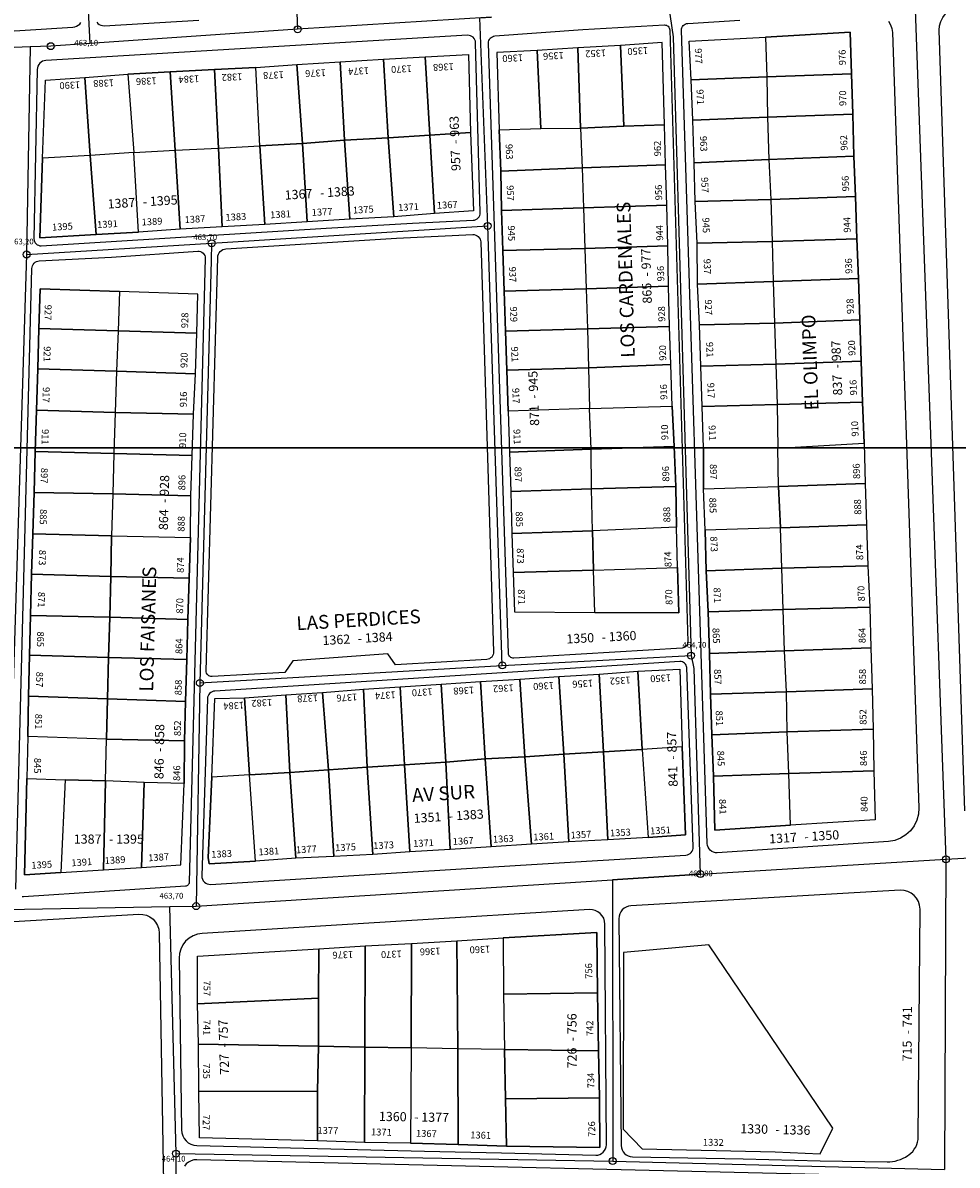
# Model space of a CAD drawing. Extents: x 331000 to 340900, y 6283461 to 6300075.
# Drawn here: x 334987 to 335191, y 6289443 to 6289693 of the extents above; entities that cross this region are included whole.
import ezdxf

# ---------------------------------------------------------------- set-up
doc = ezdxf.new("R2010")
doc.units = 0
doc.header["$MEASUREMENT"] = 0
doc.layers.get('0').update_dxf_attribs({"linetype": 'CONTINUOUS'})
for name, color, linetype in [('1010', 7, 'CONTINUOUS'), ('1400', 7, 'CONTINUOUS'), ('1500', 7, 'CONTINUOUS'), ('2000', 7, 'CONTINUOUS'), ('2510', 7, 'CONTINUOUS'), ('LIMITE_PREDIAL', 7, 'CONTINUOUS')]:
    doc.layers.add(name, color=color, linetype=linetype)

msp = doc.modelspace()

# ---------------------------------------------------------------- linework, layer by layer
at = {"color": 3}
for points in [[(334600, 6289600), (335500, 6289600), (335500, 6290200), (334600, 6290200), (334600, 6289600)], [(334600, 6289000), (335500, 6289000), (335500, 6289600), (334600, 6289600), (334600, 6289000)]]:
    msp.add_lwpolyline(points, dxfattribs=at)
at = {"color": 10}
for points in [[(335044.62, 6289754.66), (335047.25, 6289691.31)], [(334998.63, 6289752.29), (335001.92, 6289688.21), (334993.37, 6289687.63)], [(335181.82, 6289699.72), (335188.71, 6289510.17)], [(335128.2, 6289696.57), (335129.19, 6289689.66), (335133.11, 6289554.63)], [(335089.57, 6289693.94), (335047.25, 6289691.31)], [(335088.72, 6289648.39), (335087, 6289693.78), (335089.57, 6289693.94)], [(335047.25, 6289691.31), (335001.92, 6289688.21), (334993.37, 6289687.63)], [(334993.37, 6289687.63), (334988.89, 6289687.45), (334941.59, 6289685.53)], [(334993.37, 6289687.63), (334988.89, 6289687.45), (334988.11, 6289642.17)], [(335028.48, 6289644.62), (335088.72, 6289648.39)], [(335091.91, 6289552.48), (335088.72, 6289648.39)], [(334988.11, 6289642.17), (335028.48, 6289644.62)], [(335028.48, 6289644.62), (335028.39, 6289640.86), (335025.92, 6289548.65)], [(334988.11, 6289642.17), (334983.65, 6289499.19)], [(335091.91, 6289552.48), (335133.11, 6289554.63)], [(335133.11, 6289554.63), (335133.67, 6289551.82), (335135.11, 6289506.94)], [(335025.92, 6289548.65), (335091.91, 6289552.48)], [(335025.92, 6289548.65), (335025.12, 6289499.95)], [(335188.71, 6289510.17), (335252.91, 6289513.77)], [(335135.11, 6289506.94), (335188.71, 6289510.17)], [(335188.71, 6289510.17), (335188.42, 6289442.51)], [(335025.12, 6289499.95), (335115.95, 6289505.72), (335135.11, 6289506.94)], [(335135.11, 6289506.94), (335115.95, 6289505.72), (335116, 6289444.33)], [(334983.65, 6289499.19), (335019.32, 6289499.84), (335025.12, 6289499.95)], [(335020.72, 6289445.94), (335019.32, 6289499.84), (335025.12, 6289499.95)], [(335020.85, 6289394.07), (335020.72, 6289445.94)], [(335020.72, 6289445.94), (335116, 6289444.33)], [(335116, 6289444.33), (335188.42, 6289442.51)]]:
    msp.add_lwpolyline(points, dxfattribs=at)
at = {"layer": '1400', "color": 2}
for points in [[(335135.5, 6289609), (335135.2, 6289617.8), (335134.9, 6289626.8), (335134.5, 6289635.7), (335134.4, 6289644.6), (335134, 6289653.7), (335133.8, 6289662.2), (335133.5, 6289671.5), (335133.1, 6289680.3), (335132.7, 6289688.7), (335149.3, 6289689.6), (335167.8, 6289690.7), (335168.1, 6289681.6), (335168.4, 6289672.8), (335168.6, 6289663.6), (335169, 6289654.8), (335169.3, 6289645.6), (335169.6, 6289636.9), (335169.9, 6289627.9), (335170.2, 6289618.9), (335170.5, 6289609.9), (335170.9, 6289601), (335171.1, 6289592.2), (335171.4, 6289583.2), (335171.7, 6289574.2), (335172.1, 6289565.2), (335172.3, 6289556.3), (335172.6, 6289547.4), (335172.8, 6289538.6), (335173, 6289529.5), (335173.3, 6289518.8), (335154.8, 6289517.6), (335138.3, 6289516.5), (335138, 6289528.3), (335137.6, 6289537.3), (335137.3, 6289546.2), (335137.1, 6289555.1), (335136.8, 6289564.2), (335136.4, 6289573.1), (335136.2, 6289582), (335135.8, 6289591), (335135.8, 6289600), (335135.5, 6289609)], [(335099.5, 6289686.65), (335090.7, 6289686.25), (335091.2, 6289669.35), (335091.6, 6289660.35), (335091.7, 6289651.75), (335092, 6289643.05), (335092.3, 6289634.15), (335092.6, 6289625.45), (335092.9, 6289616.95), (335093.2, 6289607.95), (335093.5, 6289599.05), (335093.8, 6289590.45), (335094, 6289581.25), (335094.3, 6289572.75), (335094.6, 6289564.15), (335112.1, 6289564.05), (335130.4, 6289563.95), (335130.1, 6289573.85), (335129.9, 6289582.65), (335129.8, 6289591.55), (335129.4, 6289600.25), (335129, 6289609.05), (335128.7, 6289618.15), (335128.4, 6289626.45), (335128.2, 6289635.25), (335128, 6289644.05), (335127.8, 6289652.95), (335127.5, 6289661.75), (335127.3, 6289670.45), (335126.8, 6289688.45), (335117.7, 6289687.75), (335108.4, 6289687.25), (335099.5, 6289686.65)], [(335003.3, 6289646.5), (334991, 6289645.8), (334991.6, 6289663.2), (334992.2, 6289680.2), (335000.8, 6289680.8), (335010.2, 6289681.5), (335019.4, 6289682), (335029.1, 6289682.5), (335038.1, 6289683), (335047.1, 6289683.6), (335056.5, 6289684.2), (335066, 6289684.8), (335075.1, 6289685.3), (335084.5, 6289685.8), (335085, 6289668.8), (335085.6, 6289651.7), (335077.1, 6289651.1), (335068.2, 6289650.4), (335058.6, 6289649.9), (335049.3, 6289649.3), (335040.1, 6289648.7), (335030.8, 6289648.2), (335021.6, 6289647.7), (335012.5, 6289647), (335003.3, 6289646.5)], [(334991.05, 6289634.7), (334990.75, 6289626), (334990.55, 6289617.2), (334990.25, 6289608.2), (334989.95, 6289599.2), (334989.75, 6289590.2), (334989.45, 6289581.2), (334989.15, 6289572.4), (334988.95, 6289563.4), (334988.75, 6289554.7), (334988.55, 6289545.8), (334988.35, 6289537), (334988.15, 6289527.8), (334987.65, 6289506.8), (334995.55, 6289507.3), (335004.85, 6289507.9), (335013.15, 6289508.4), (335021.75, 6289509), (335022.45, 6289526.7), (335022.55, 6289536), (335022.75, 6289544.6), (335023.05, 6289553.8), (335023.25, 6289562.5), (335023.55, 6289571.5), (335023.85, 6289580.4), (335023.95, 6289589.5), (335024.25, 6289598.3), (335024.55, 6289607.3), (335024.95, 6289616.1), (335025.25, 6289625), (335025.45, 6289633.5), (335008.35, 6289634.1), (334991.05, 6289634.7)], [(335131.85, 6289515.5), (335123.75, 6289514.9), (335114.95, 6289514.4), (335106.45, 6289514), (335098.25, 6289513.5), (335089.45, 6289512.9), (335080.55, 6289512.3), (335071.75, 6289511.8), (335063.65, 6289511.2), (335055.15, 6289510.8), (335046.85, 6289510.4), (335038.05, 6289509.8), (335027.95, 6289509.2), (335027.75, 6289510.6), (335028.55, 6289528.1), (335029.15, 6289545.3), (335035.65, 6289545.4), (335044.65, 6289546.1), (335052.65, 6289546.6), (335061.65, 6289547.3), (335069.65, 6289547.8), (335078.55, 6289548.4), (335087.15, 6289549), (335095.75, 6289549.5), (335104.25, 6289550.1), (335113.05, 6289550.6), (335121.45, 6289551.2), (335130.65, 6289551.7), (335131.15, 6289534.7), (335131.85, 6289515.5)], [(335082.3, 6289447.9), (335071.9, 6289448.2), (335061.8, 6289448.4), (335051.6, 6289448.7), (335025.8, 6289449.4), (335025.7, 6289459.5), (335025.6, 6289469.8), (335025.4, 6289478.6), (335025.4, 6289489), (335051.9, 6289490.6), (335062, 6289491.3), (335072.1, 6289491.8), (335082, 6289492.4), (335092.1, 6289493), (335112.5, 6289494.2), (335112.7, 6289481), (335112.9, 6289468.4), (335113.1, 6289458.1), (335113.2, 6289447.3), (335092.8, 6289447.6), (335082.3, 6289447.9)], [(335118.34, 6289489.8), (335118.25, 6289451.3), (335122.45, 6289447), (335151.45, 6289446.3), (335161.25, 6289445.9), (335164.05, 6289451.5), (335136.95, 6289491.5), (335118.34, 6289489.8)]]:
    msp.add_lwpolyline(points, dxfattribs=at)
at = {"layer": '1500'}
for centre in [(335047.24, 6289691.31), (334993.36, 6289687.63), (335088.71, 6289648.39), (335028.47, 6289644.62), (334988.1, 6289642.17), (335133.1, 6289554.63), (335091.9, 6289552.48), (335025.91, 6289548.65), (335188.7, 6289510.17), (335135.1, 6289506.94), (335025.11, 6289499.95), (335020.71, 6289445.94), (335115.99, 6289444.33)]:
    msp.add_circle(centre, 0.759, dxfattribs=at)
at = {"layer": '2000', "color": 1}
for points in [[(334935.55, 6289866.7), (334939.4, 6289691.9), (334934.6, 6289498.3), (334934.67, 6289497.42), (334934.92, 6289496.58), (334935.33, 6289495.8), (334935.9, 6289495.13), (334936.59, 6289494.59), (334937.38, 6289494.2), (334938.23, 6289493.98), (334939.11, 6289493.94), (335012.6, 6289498.2), (335013.44, 6289498.16), (335014.26, 6289497.96), (335015.02, 6289497.6), (335015.7, 6289497.09), (335016.26, 6289496.45), (335016.68, 6289495.72), (335016.94, 6289494.92), (335017.04, 6289494.08), (335022.36, 6289187.8)], [(334943.9, 6289747.05), (334943.38, 6289691.65), (334943.42, 6289691.26), (334943.53, 6289690.88), (334943.72, 6289690.53), (334943.97, 6289690.23), (334944.28, 6289689.98), (334944.63, 6289689.79), (334945.01, 6289689.68), (334945.4, 6289689.65), (334970, 6289690.05), (334987.8, 6289691.15), (334998.2, 6289691.75), (334998.62, 6289691.82), (334999.01, 6289691.96), (334999.37, 6289692.18), (334999.69, 6289692.46), (334999.94, 6289692.8)], [(335192.83, 6289520.77), (335187.25, 6289691.1), (335187.31, 6289692.08), (335187.57, 6289693.04), (335188, 6289693.92), (335188.6, 6289694.71), (335189.34, 6289695.36), (335190.19, 6289695.86), (335191.12, 6289696.19), (335192.1, 6289696.33)], [(335003.43, 6289692.84), (335003.67, 6289692.57), (335003.96, 6289692.35), (335004.29, 6289692.2), (335004.64, 6289692.11), (335005, 6289692.1), (335025.7, 6289693.3)], [(335132.37, 6289557.65), (335132.35, 6289557.4), (335132.29, 6289557.15), (335132.18, 6289556.92), (335132.03, 6289556.72), (335131.84, 6289556.54), (335131.62, 6289556.41), (335131.38, 6289556.32), (335131.13, 6289556.28), (335094.4, 6289554.05), (335094.18, 6289554.06), (335093.97, 6289554.11), (335093.77, 6289554.2), (335093.59, 6289554.34), (335093.44, 6289554.5), (335093.33, 6289554.69), (335093.26, 6289554.9), (335093.23, 6289555.12), (335088.86, 6289688.25), (335088.88, 6289688.55), (335088.96, 6289688.84), (335089.08, 6289689.1), (335089.26, 6289689.34), (335089.48, 6289689.54), (335089.73, 6289689.7), (335090.01, 6289689.8), (335090.3, 6289689.85), (335109.5, 6289691.25), (335127.27, 6289692.25), (335127.49, 6289692.24), (335127.7, 6289692.19), (335127.9, 6289692.1), (335128.07, 6289691.97), (335128.22, 6289691.8), (335128.33, 6289691.61), (335128.4, 6289691.41), (335128.43, 6289691.19), (335132.37, 6289557.65)], [(335131, 6289691.1), (335131.02, 6289691.38), (335131.09, 6289691.65), (335131.21, 6289691.9), (335131.38, 6289692.12), (335131.58, 6289692.31), (335131.82, 6289692.45), (335132.08, 6289692.55), (335132.36, 6289692.59), (335143.7, 6289693.3)], [(335176.19, 6289693.06), (335176.63, 6289692.3), (335176.91, 6289691.47), (335177.03, 6289690.6), (335182.8, 6289521.4), (335182.72, 6289520.04), (335182.37, 6289518.72), (335181.78, 6289517.5), (335180.97, 6289516.4), (335179.97, 6289515.49), (335178.8, 6289514.78), (335177.53, 6289514.3), (335176.18, 6289514.08), (335138.8, 6289511.6), (335138.39, 6289511.61), (335137.99, 6289511.71), (335137.61, 6289511.88), (335137.28, 6289512.13), (335137.01, 6289512.43), (335136.8, 6289512.79), (335136.66, 6289513.18), (335136.61, 6289513.59), (335131, 6289691.1)], [(335086.08, 6289688.37), (335086.04, 6289688.7), (335085.93, 6289689.02), (335085.76, 6289689.31), (335085.53, 6289689.56), (335085.27, 6289689.76), (335084.96, 6289689.91), (335084.64, 6289689.99), (335084.3, 6289690), (334992.3, 6289684.5), (334991.93, 6289684.44), (334991.58, 6289684.32), (334991.26, 6289684.13), (334990.98, 6289683.89), (334990.75, 6289683.6), (334990.57, 6289683.27), (334990.46, 6289682.91), (334990.42, 6289682.54), (334989.7, 6289645.6), (334989.73, 6289645.29), (334989.81, 6289645), (334989.96, 6289644.73), (334990.16, 6289644.49), (334990.4, 6289644.3), (334990.68, 6289644.17), (334990.98, 6289644.09), (334991.28, 6289644.08), (335053.5, 6289647.9), (335072.3, 6289649), (335085.56, 6289649.64), (335085.87, 6289649.68), (335086.16, 6289649.79), (335086.43, 6289649.95), (335086.67, 6289650.15), (335086.86, 6289650.4), (335087, 6289650.68), (335087.08, 6289650.99), (335087.1, 6289651.3), (335086.08, 6289688.37)], [(335090.01, 6289555.46), (335089.99, 6289555.15), (335089.91, 6289554.85), (335089.78, 6289554.57), (335089.59, 6289554.32), (335089.36, 6289554.11), (335089.1, 6289553.95), (335088.81, 6289553.85), (335088.5, 6289553.8), (335068.6, 6289552.6), (335066.9, 6289555), (335046.2, 6289553.5), (335044.42, 6289550.96), (335028.58, 6289550.05), (335028.33, 6289550.06), (335028.09, 6289550.13), (335027.86, 6289550.24), (335027.67, 6289550.4), (335027.51, 6289550.59), (335027.39, 6289550.81), (335027.32, 6289551.05), (335027.3, 6289551.3), (335029.81, 6289641.54), (335029.85, 6289641.9), (335029.96, 6289642.23), (335030.12, 6289642.54), (335030.34, 6289642.82), (335030.61, 6289643.05), (335030.92, 6289643.23), (335031.25, 6289643.35), (335031.6, 6289643.4), (335068.8, 6289645.7), (335085.45, 6289646.51), (335085.78, 6289646.5), (335086.1, 6289646.41), (335086.4, 6289646.27), (335086.66, 6289646.07), (335086.88, 6289645.83), (335087.05, 6289645.54), (335087.16, 6289645.23), (335087.2, 6289644.9), (335090.01, 6289555.46)], [(334985.73, 6289503.65), (334989.25, 6289639.1), (334989.29, 6289639.42), (334989.38, 6289639.72), (334989.53, 6289640), (334989.73, 6289640.25), (334989.98, 6289640.46), (334990.25, 6289640.61), (334990.55, 6289640.72), (334990.87, 6289640.76), (335006.65, 6289641.6), (335025.45, 6289642.9), (335025.76, 6289642.89), (335026.07, 6289642.81), (335026.35, 6289642.68), (335026.6, 6289642.48), (335026.81, 6289642.24), (335026.96, 6289641.97), (335027.04, 6289641.66), (335027.07, 6289641.35), (335023.61, 6289505.19), (335023.59, 6289505.03), (335023.54, 6289504.86), (335023.46, 6289504.71), (335023.35, 6289504.58), (335023.22, 6289504.47), (335023.08, 6289504.38), (335022.92, 6289504.33), (335022.75, 6289504.3), (334987.45, 6289502)], [(335026.34, 6289506.55), (335026.37, 6289506.18), (335026.47, 6289505.82), (335026.65, 6289505.49), (335026.89, 6289505.2), (335027.18, 6289504.97), (335027.52, 6289504.81), (335027.88, 6289504.72), (335028.25, 6289504.7), (335065.35, 6289507), (335095.85, 6289508.9), (335131.95, 6289511.1), (335132.28, 6289511.15), (335132.59, 6289511.27), (335132.88, 6289511.44), (335133.13, 6289511.66), (335133.32, 6289511.93), (335133.47, 6289512.23), (335133.55, 6289512.56), (335133.57, 6289512.89), (335132.15, 6289552), (335132.11, 6289552.28), (335132.02, 6289552.54), (335131.88, 6289552.78), (335131.69, 6289552.98), (335131.47, 6289553.15), (335131.22, 6289553.26), (335130.95, 6289553.33), (335130.67, 6289553.34), (335029.18, 6289546.88), (335028.86, 6289546.83), (335028.56, 6289546.73), (335028.28, 6289546.57), (335028.04, 6289546.36), (335027.84, 6289546.11), (335027.69, 6289545.82), (335027.59, 6289545.52), (335027.55, 6289545.2), (335026.34, 6289506.55)], [(334987.45, 6289502), (334987.12, 6289502.01)], [(335180.6, 6289445.67), (335181.05, 6289446.03), (335181.46, 6289446.44), (335181.81, 6289446.89), (335182.11, 6289447.38), (335182.35, 6289447.91), (335182.52, 6289448.46), (335182.63, 6289449.02), (335182.67, 6289449.6), (335183.05, 6289499.3), (335182.97, 6289500.13), (335182.73, 6289500.93), (335182.32, 6289501.66), (335181.78, 6289502.29), (335181.12, 6289502.81), (335180.37, 6289503.17), (335179.56, 6289503.38), (335178.72, 6289503.41), (335119.95, 6289500), (335119.43, 6289499.92), (335118.94, 6289499.74), (335118.48, 6289499.48), (335118.09, 6289499.13), (335117.77, 6289498.71), (335117.53, 6289498.24), (335117.39, 6289497.74), (335117.35, 6289497.21), (335117.85, 6289447.7), (335117.9, 6289447.23), (335118.04, 6289446.77), (335118.27, 6289446.35), (335118.57, 6289445.98), (335118.93, 6289445.68), (335119.35, 6289445.45), (335119.8, 6289445.31), (335120.28, 6289445.25), (335144.45, 6289444.8), (335161.25, 6289444.4), (335175.85, 6289444.14), (335176.45, 6289444.16), (335177.06, 6289444.22), (335177.65, 6289444.32), (335178.23, 6289444.48), (335178.81, 6289444.68), (335179.36, 6289444.92), (335179.89, 6289445.2), (335180.4, 6289445.53), (335180.6, 6289445.67)], [(335114.3, 6289496.02), (335114.23, 6289496.67), (335114.03, 6289497.29), (335113.71, 6289497.85), (335113.28, 6289498.34), (335112.77, 6289498.74), (335112.18, 6289499.02), (335111.55, 6289499.17), (335110.9, 6289499.2), (335026.4, 6289494), (335025.39, 6289493.84), (335024.44, 6289493.49), (335023.56, 6289492.97), (335022.8, 6289492.3), (335022.18, 6289491.49), (335021.73, 6289490.58), (335021.46, 6289489.59), (335021.37, 6289488.58), (335021.9, 6289451.1), (335021.97, 6289450.45), (335022.17, 6289449.82), (335022.48, 6289449.25), (335022.89, 6289448.74), (335023.39, 6289448.32), (335023.96, 6289448.01), (335024.59, 6289447.81), (335025.24, 6289447.73), (335074.9, 6289446.5), (335091.7, 6289446.1), (335112.3, 6289445.6), (335112.75, 6289445.63), (335113.18, 6289445.76), (335113.58, 6289445.96), (335113.94, 6289446.25), (335114.23, 6289446.59), (335114.44, 6289446.99), (335114.57, 6289447.42), (335114.61, 6289447.87), (335114.3, 6289496.02)], [(335179.53, 6289440.98), (335025.24, 6289444.6), (335024.61, 6289444.55), (335024, 6289444.38), (335023.43, 6289444.09), (335022.94, 6289443.69), (335022.54, 6289443.2)]]:
    msp.add_lwpolyline(points, dxfattribs=at)
at = {"layer": 'LIMITE_PREDIAL', "color": 4}
for points in [[(335132.7, 6289688.7), (335149.3, 6289689.6), (335149.6, 6289680.9), (335133.1, 6289680.3), (335132.7, 6289688.7)], [(335167.8, 6289690.7), (335149.3, 6289689.6), (335149.6, 6289680.9), (335168.1, 6289681.6), (335167.8, 6289690.7)], [(335090.7, 6289686.25), (335091.2, 6289669.35), (335100.3, 6289669.65), (335099.5, 6289686.65), (335090.7, 6289686.25)], [(335099.5, 6289686.65), (335100.3, 6289669.65), (335109, 6289669.75), (335108.4, 6289687.25), (335099.5, 6289686.65)], [(335108.4, 6289687.25), (335109, 6289669.75), (335118.4, 6289670.15), (335117.7, 6289687.75), (335108.4, 6289687.25)], [(335117.7, 6289687.75), (335118.4, 6289670.15), (335127.3, 6289670.45), (335126.8, 6289688.45), (335117.7, 6289687.75)], [(335047.1, 6289683.6), (335048.3, 6289666.4), (335039, 6289665.9), (335038.1, 6289683), (335047.1, 6289683.6)], [(335056.5, 6289684.2), (335057.5, 6289667.1), (335048.3, 6289666.4), (335047.1, 6289683.6), (335056.5, 6289684.2)], [(335066, 6289684.8), (335067, 6289667.6), (335057.5, 6289667.1), (335056.5, 6289684.2), (335066, 6289684.8)], [(335075.1, 6289685.3), (335076.1, 6289668.2), (335067, 6289667.6), (335066, 6289684.8), (335075.1, 6289685.3)], [(335084.5, 6289685.8), (335085, 6289668.8), (335076.1, 6289668.2), (335075.1, 6289685.3), (335084.5, 6289685.8)], [(335010.2, 6289681.5), (335011.5, 6289664.4), (335002, 6289663.8), (335000.8, 6289680.8), (335010.2, 6289681.5)], [(335010.2, 6289681.5), (335011.5, 6289664.4), (335020.5, 6289664.9), (335019.4, 6289682), (335010.2, 6289681.5)], [(335019.4, 6289682), (335020.5, 6289664.9), (335030, 6289665.4), (335029.1, 6289682.5), (335019.4, 6289682)], [(335029.1, 6289682.5), (335030, 6289665.4), (335039, 6289665.9), (335038.1, 6289683), (335029.1, 6289682.5)], [(335168.1, 6289681.6), (335149.6, 6289680.9), (335149.8, 6289672.1), (335168.4, 6289672.8), (335168.1, 6289681.6)], [(335000.8, 6289680.8), (335002, 6289663.8), (334991.6, 6289663.2), (334992.2, 6289680.2), (335000.8, 6289680.8)], [(335133.1, 6289680.3), (335149.6, 6289680.9), (335149.8, 6289672.1), (335133.5, 6289671.5), (335133.1, 6289680.3)], [(335133.5, 6289671.5), (335149.8, 6289672.1), (335150.1, 6289662.9), (335133.8, 6289662.2), (335133.5, 6289671.5)], [(335168.4, 6289672.8), (335149.8, 6289672.1), (335150.1, 6289662.9), (335168.6, 6289663.6), (335168.4, 6289672.8)], [(335077.1, 6289651.1), (335076.1, 6289668.2), (335085, 6289668.8), (335085.6, 6289651.7), (335077.1, 6289651.1)], [(335091.2, 6289669.35), (335100.3, 6289669.65), (335109, 6289669.75), (335109.3, 6289661.05), (335091.6, 6289660.35), (335091.2, 6289669.35)], [(335127.3, 6289670.45), (335118.4, 6289670.15), (335109, 6289669.75), (335109.3, 6289661.05), (335127.5, 6289661.75), (335127.3, 6289670.45)], [(335040.1, 6289648.7), (335039, 6289665.9), (335048.3, 6289666.4), (335049.3, 6289649.3), (335040.1, 6289648.7)], [(335049.3, 6289649.3), (335048.3, 6289666.4), (335057.5, 6289667.1), (335058.6, 6289649.9), (335049.3, 6289649.3)], [(335058.6, 6289649.9), (335057.5, 6289667.1), (335067, 6289667.6), (335068.2, 6289650.4), (335058.6, 6289649.9)], [(335068.2, 6289650.4), (335067, 6289667.6), (335076.1, 6289668.2), (335077.1, 6289651.1), (335068.2, 6289650.4)], [(335003.3, 6289646.5), (335002, 6289663.8), (334991.6, 6289663.2), (334991, 6289645.8), (335003.3, 6289646.5)], [(335012.5, 6289647), (335011.5, 6289664.4), (335002, 6289663.8), (335003.3, 6289646.5), (335012.5, 6289647)], [(335012.5, 6289647), (335011.5, 6289664.4), (335020.5, 6289664.9), (335021.6, 6289647.7), (335012.5, 6289647)], [(335021.6, 6289647.7), (335020.5, 6289664.9), (335030, 6289665.4), (335030.8, 6289648.2), (335021.6, 6289647.7)], [(335030.8, 6289648.2), (335030, 6289665.4), (335039, 6289665.9), (335040.1, 6289648.7), (335030.8, 6289648.2)], [(335168.6, 6289663.6), (335150.1, 6289662.9), (335150.5, 6289654.2), (335169, 6289654.8), (335168.6, 6289663.6)], [(335127.5, 6289661.75), (335109.3, 6289661.05), (335109.6, 6289652.35), (335127.8, 6289652.95), (335127.5, 6289661.75)], [(335133.8, 6289662.2), (335150.1, 6289662.9), (335150.5, 6289654.2), (335134, 6289653.7), (335133.8, 6289662.2)], [(335091.6, 6289660.35), (335109.3, 6289661.05), (335109.6, 6289652.35), (335091.7, 6289651.75), (335091.6, 6289660.35)], [(335134, 6289653.7), (335150.5, 6289654.2), (335150.8, 6289645), (335134.4, 6289644.6), (335134, 6289653.7)], [(335169, 6289654.8), (335150.5, 6289654.2), (335150.8, 6289645), (335169.3, 6289645.6), (335169, 6289654.8)], [(335091.7, 6289651.75), (335109.6, 6289652.35), (335109.9, 6289643.45), (335092, 6289643.05), (335091.7, 6289651.75)], [(335127.8, 6289652.95), (335109.6, 6289652.35), (335109.9, 6289643.45), (335128, 6289644.05), (335127.8, 6289652.95)], [(335128, 6289644.05), (335109.9, 6289643.45), (335110.2, 6289634.65), (335128.2, 6289635.25), (335128, 6289644.05)], [(335134.4, 6289644.6), (335150.8, 6289645), (335151, 6289636.3), (335134.5, 6289635.7), (335134.4, 6289644.6)], [(335169.3, 6289645.6), (335150.8, 6289645), (335151, 6289636.3), (335169.6, 6289636.9), (335169.3, 6289645.6)], [(335092, 6289643.05), (335109.9, 6289643.45), (335110.2, 6289634.65), (335092.3, 6289634.15), (335092, 6289643.05)], [(335134.5, 6289635.7), (335151, 6289636.3), (335151.3, 6289627.2), (335134.9, 6289626.8), (335134.5, 6289635.7)], [(335169.6, 6289636.9), (335151, 6289636.3), (335151.3, 6289627.2), (335169.9, 6289627.9), (335169.6, 6289636.9)], [(334991.05, 6289634.7), (335008.35, 6289634.1), (335008.05, 6289625.5), (334990.75, 6289626), (334991.05, 6289634.7)], [(335025.45, 6289633.5), (335008.35, 6289634.1), (335008.05, 6289625.5), (335025.25, 6289625), (335025.45, 6289633.5)], [(335092.3, 6289634.15), (335110.2, 6289634.65), (335110.5, 6289625.95), (335092.6, 6289625.45), (335092.3, 6289634.15)], [(335128.2, 6289635.25), (335110.2, 6289634.65), (335110.5, 6289625.95), (335128.4, 6289626.45), (335128.2, 6289635.25)], [(335128.4, 6289626.45), (335110.5, 6289625.95), (335110.7, 6289617.45), (335128.7, 6289618.15), (335128.4, 6289626.45)], [(335134.9, 6289626.8), (335151.3, 6289627.2), (335151.6, 6289618.2), (335135.2, 6289617.8), (335134.9, 6289626.8)], [(335169.9, 6289627.9), (335151.3, 6289627.2), (335151.6, 6289618.2), (335170.2, 6289618.9), (335169.9, 6289627.9)], [(334990.75, 6289626), (335008.05, 6289625.5), (335007.75, 6289616.7), (334990.55, 6289617.2), (334990.75, 6289626)], [(335025.25, 6289625), (335008.05, 6289625.5), (335007.75, 6289616.7), (335024.95, 6289616.1), (335025.25, 6289625)], [(335092.6, 6289625.45), (335110.5, 6289625.95), (335110.7, 6289617.45), (335092.9, 6289616.95), (335092.6, 6289625.45)], [(335170.2, 6289618.9), (335151.6, 6289618.2), (335151.9, 6289609.4), (335170.5, 6289609.9), (335170.2, 6289618.9)], [(334990.55, 6289617.2), (335007.75, 6289616.7), (335007.45, 6289607.7), (334990.25, 6289608.2), (334990.55, 6289617.2)], [(335024.95, 6289616.1), (335007.75, 6289616.7), (335007.45, 6289607.7), (335024.55, 6289607.3), (335024.95, 6289616.1)], [(335092.9, 6289616.95), (335110.7, 6289617.45), (335110.9, 6289608.55), (335093.2, 6289607.95), (335092.9, 6289616.95)], [(335128.7, 6289618.15), (335110.7, 6289617.45), (335110.9, 6289608.55), (335129, 6289609.05), (335128.7, 6289618.15)], [(335135.2, 6289617.8), (335151.6, 6289618.2), (335151.9, 6289609.4), (335135.5, 6289609), (335135.2, 6289617.8)], [(335129.4, 6289600.25), (335111.3, 6289599.65), (335110.9, 6289608.55), (335129, 6289609.05), (335129.4, 6289600.25)], [(335135.5, 6289609), (335151.9, 6289609.4), (335152, 6289599.9), (335135.8, 6289600), (335135.5, 6289609)], [(335170.5, 6289609.9), (335151.9, 6289609.4), (335152, 6289599.9), (335170.9, 6289601), (335170.5, 6289609.9)], [(334990.25, 6289608.2), (335007.45, 6289607.7), (335007.15, 6289598.7), (334989.95, 6289599.2), (334990.25, 6289608.2)], [(335024.55, 6289607.3), (335007.45, 6289607.7), (335007.15, 6289598.7), (335024.25, 6289598.3), (335024.55, 6289607.3)], [(335093.5, 6289599.05), (335111.3, 6289599.65), (335110.9, 6289608.55), (335093.2, 6289607.95), (335093.5, 6289599.05)], [(334989.95, 6289599.2), (335007.15, 6289598.7), (335006.95, 6289589.9), (334989.75, 6289590.2), (334989.95, 6289599.2)], [(335093.8, 6289590.45), (335111.4, 6289591.05), (335111.3, 6289599.65), (335093.5, 6289599.05), (335093.8, 6289590.45)], [(335129.8, 6289591.55), (335111.4, 6289591.05), (335111.3, 6289599.65), (335129.4, 6289600.25), (335129.8, 6289591.55)], [(335135.8, 6289591), (335152.2, 6289591.5), (335152, 6289599.9), (335135.8, 6289600), (335135.8, 6289591)], [(335171.1, 6289592.2), (335152.2, 6289591.5), (335152, 6289599.9), (335170.9, 6289601), (335171.1, 6289592.2)], [(335024.25, 6289598.3), (335007.15, 6289598.7), (335006.95, 6289589.9), (335023.95, 6289589.5), (335024.25, 6289598.3)], [(335129.9, 6289582.65), (335111.6, 6289581.85), (335111.4, 6289591.05), (335129.8, 6289591.55), (335129.9, 6289582.65)], [(335135.8, 6289591), (335152.2, 6289591.5), (335152.6, 6289582.5), (335136.2, 6289582), (335135.8, 6289591)], [(335171.4, 6289583.2), (335152.6, 6289582.5), (335152.2, 6289591.5), (335171.1, 6289592.2), (335171.4, 6289583.2)], [(334989.75, 6289590.2), (335006.95, 6289589.9), (335006.65, 6289580.8), (334989.45, 6289581.2), (334989.75, 6289590.2)], [(335023.95, 6289589.5), (335006.95, 6289589.9), (335006.65, 6289580.8), (335023.85, 6289580.4), (335023.95, 6289589.5)], [(335094, 6289581.25), (335111.6, 6289581.85), (335111.4, 6289591.05), (335093.8, 6289590.45), (335094, 6289581.25)], [(335094.3, 6289572.75), (335111.8, 6289573.25), (335111.6, 6289581.85), (335094, 6289581.25), (335094.3, 6289572.75)], [(335129.9, 6289582.65), (335111.6, 6289581.85), (335111.8, 6289573.25), (335130.1, 6289573.85), (335129.9, 6289582.65)], [(335136.4, 6289573.1), (335152.9, 6289573.7), (335152.6, 6289582.5), (335136.2, 6289582), (335136.4, 6289573.1)], [(335171.7, 6289574.2), (335152.9, 6289573.7), (335152.6, 6289582.5), (335171.4, 6289583.2), (335171.7, 6289574.2)], [(334989.45, 6289581.2), (335006.65, 6289580.8), (335006.45, 6289571.9), (334989.15, 6289572.4), (334989.45, 6289581.2)], [(335023.55, 6289571.5), (335006.45, 6289571.9), (335006.65, 6289580.8), (335023.85, 6289580.4), (335023.55, 6289571.5)], [(335130.4, 6289563.95), (335112.1, 6289564.05), (335111.8, 6289573.25), (335130.1, 6289573.85), (335130.4, 6289563.95)], [(335172.1, 6289565.2), (335153.2, 6289564.7), (335152.9, 6289573.7), (335171.7, 6289574.2), (335172.1, 6289565.2)], [(334989.15, 6289572.4), (335006.45, 6289571.9), (335006.25, 6289563), (334988.95, 6289563.4), (334989.15, 6289572.4)], [(335023.25, 6289562.5), (335006.25, 6289563), (335006.45, 6289571.9), (335023.55, 6289571.5), (335023.25, 6289562.5)], [(335094.6, 6289564.15), (335112.1, 6289564.05), (335111.8, 6289573.25), (335094.3, 6289572.75), (335094.6, 6289564.15)], [(335136.8, 6289564.2), (335153.2, 6289564.7), (335152.9, 6289573.7), (335136.4, 6289573.1), (335136.8, 6289564.2)], [(335137.1, 6289555.1), (335153.5, 6289555.7), (335153.2, 6289564.7), (335136.8, 6289564.2), (335137.1, 6289555.1)], [(335172.3, 6289556.3), (335153.5, 6289555.7), (335153.2, 6289564.7), (335172.1, 6289565.2), (335172.3, 6289556.3)], [(334988.95, 6289563.4), (335006.25, 6289563), (335005.95, 6289554.2), (334988.75, 6289554.7), (334988.95, 6289563.4)], [(335023.05, 6289553.8), (335005.95, 6289554.2), (335006.25, 6289563), (335023.25, 6289562.5), (335023.05, 6289553.8)], [(334988.75, 6289554.7), (335005.95, 6289554.2), (335005.75, 6289545.2), (334988.55, 6289545.8), (334988.75, 6289554.7)], [(335022.75, 6289544.6), (335005.75, 6289545.2), (335005.95, 6289554.2), (335023.05, 6289553.8), (335022.75, 6289544.6)], [(335137.3, 6289546.2), (335153.9, 6289546.7), (335153.5, 6289555.7), (335137.1, 6289555.1), (335137.3, 6289546.2)], [(335172.6, 6289547.4), (335153.9, 6289546.7), (335153.5, 6289555.7), (335172.3, 6289556.3), (335172.6, 6289547.4)], [(335130.65, 6289551.7), (335131.15, 6289534.7), (335122.45, 6289534.1), (335121.45, 6289551.2), (335130.65, 6289551.7)], [(335087.15, 6289549), (335088.15, 6289532.1), (335079.55, 6289531.4), (335078.55, 6289548.4), (335087.15, 6289549)], [(335095.75, 6289549.5), (335096.85, 6289532.5), (335088.15, 6289532.1), (335087.15, 6289549), (335095.75, 6289549.5)], [(335104.25, 6289550.1), (335105.35, 6289533.1), (335096.85, 6289532.5), (335095.75, 6289549.5), (335104.25, 6289550.1)], [(335113.05, 6289550.6), (335113.95, 6289533.6), (335105.35, 6289533.1), (335104.25, 6289550.1), (335113.05, 6289550.6)], [(335121.45, 6289551.2), (335122.45, 6289534.1), (335113.95, 6289533.6), (335113.05, 6289550.6), (335121.45, 6289551.2)], [(335052.65, 6289546.6), (335053.95, 6289529.7), (335045.55, 6289529.1), (335044.65, 6289546.1), (335052.65, 6289546.6)], [(335061.65, 6289547.3), (335062.45, 6289530.3), (335053.95, 6289529.7), (335052.65, 6289546.6), (335061.65, 6289547.3)], [(335069.65, 6289547.8), (335070.55, 6289530.8), (335062.45, 6289530.3), (335061.65, 6289547.3), (335069.65, 6289547.8)], [(335078.55, 6289548.4), (335079.55, 6289531.4), (335070.55, 6289530.8), (335069.65, 6289547.8), (335078.55, 6289548.4)], [(335137.6, 6289537.3), (335154.1, 6289538), (335153.9, 6289546.7), (335137.3, 6289546.2), (335137.6, 6289537.3)], [(335172.8, 6289538.6), (335154.1, 6289538), (335153.9, 6289546.7), (335172.6, 6289547.4), (335172.8, 6289538.6)], [(334988.55, 6289545.8), (335005.75, 6289545.2), (335005.55, 6289536.4), (334988.35, 6289537), (334988.55, 6289545.8)], [(335022.55, 6289536), (335005.55, 6289536.4), (335005.75, 6289545.2), (335022.75, 6289544.6), (335022.55, 6289536)], [(335035.65, 6289545.4), (335036.75, 6289528.6), (335028.55, 6289528.1), (335029.15, 6289545.3), (335035.65, 6289545.4)], [(335044.65, 6289546.1), (335045.55, 6289529.1), (335036.75, 6289528.6), (335035.65, 6289545.4), (335044.65, 6289546.1)], [(334988.15, 6289527.8), (334996.55, 6289527.5), (335005.35, 6289527.3), (335005.55, 6289536.4), (334988.35, 6289537), (334988.15, 6289527.8)], [(335138, 6289528.3), (335154.4, 6289528.9), (335154.1, 6289538), (335137.6, 6289537.3), (335138, 6289528.3)], [(335173, 6289529.5), (335154.4, 6289528.9), (335154.1, 6289538), (335172.8, 6289538.6), (335173, 6289529.5)], [(335022.45, 6289526.7), (335013.75, 6289526.9), (335005.35, 6289527.3), (335005.55, 6289536.4), (335022.55, 6289536), (335022.45, 6289526.7)], [(335114.95, 6289514.4), (335113.95, 6289533.6), (335122.45, 6289534.1), (335123.75, 6289514.9), (335114.95, 6289514.4)], [(335131.85, 6289515.5), (335131.15, 6289534.7), (335122.45, 6289534.1), (335123.75, 6289514.9), (335131.85, 6289515.5)], [(335080.55, 6289512.3), (335079.55, 6289531.4), (335088.15, 6289532.1), (335089.45, 6289512.9), (335080.55, 6289512.3)], [(335089.45, 6289512.9), (335088.15, 6289532.1), (335096.85, 6289532.5), (335098.25, 6289513.5), (335089.45, 6289512.9)], [(335098.25, 6289513.5), (335096.85, 6289532.5), (335105.35, 6289533.1), (335106.45, 6289514), (335098.25, 6289513.5)], [(335106.45, 6289514), (335105.35, 6289533.1), (335113.95, 6289533.6), (335114.95, 6289514.4), (335106.45, 6289514)], [(335038.05, 6289509.8), (335036.75, 6289528.6), (335045.55, 6289529.1), (335046.85, 6289510.4), (335038.05, 6289509.8)], [(335046.85, 6289510.4), (335045.55, 6289529.1), (335053.95, 6289529.7), (335055.15, 6289510.8), (335046.85, 6289510.4)], [(335055.15, 6289510.8), (335053.95, 6289529.7), (335062.45, 6289530.3), (335063.65, 6289511.2), (335055.15, 6289510.8)], [(335063.65, 6289511.2), (335062.45, 6289530.3), (335070.55, 6289530.8), (335071.75, 6289511.8), (335063.65, 6289511.2)], [(335071.75, 6289511.8), (335070.55, 6289530.8), (335079.55, 6289531.4), (335080.55, 6289512.3), (335071.75, 6289511.8)], [(335173.3, 6289518.8), (335154.8, 6289517.6), (335154.4, 6289528.9), (335173, 6289529.5), (335173.3, 6289518.8)], [(334987.65, 6289506.8), (334988.15, 6289527.8), (334996.55, 6289527.5), (334995.55, 6289507.3), (334987.65, 6289506.8)], [(335004.85, 6289507.9), (335005.35, 6289527.3), (334996.55, 6289527.5), (334995.55, 6289507.3), (335004.85, 6289507.9)], [(335013.15, 6289508.4), (335013.75, 6289526.9), (335005.35, 6289527.3), (335004.85, 6289507.9), (335013.15, 6289508.4)], [(335021.75, 6289509), (335022.45, 6289526.7), (335013.75, 6289526.9), (335013.15, 6289508.4), (335021.75, 6289509)], [(335038.05, 6289509.8), (335036.75, 6289528.6), (335028.55, 6289528.1), (335027.75, 6289510.6), (335027.95, 6289509.2), (335038.05, 6289509.8)], [(335138.3, 6289516.5), (335154.8, 6289517.6), (335154.4, 6289528.9), (335138, 6289528.3), (335138.3, 6289516.5)], [(335112.5, 6289494.2), (335092.1, 6289493), (335092.13, 6289480.76), (335112.7, 6289481), (335112.5, 6289494.2)], [(335072.1, 6289491.8), (335072, 6289469), (335061.9, 6289469.2), (335062, 6289491.3), (335072.1, 6289491.8)], [(335082, 6289492.4), (335082.2, 6289468.8), (335072, 6289469), (335072.1, 6289491.8), (335082, 6289492.4)], [(335092.1, 6289493), (335092.13, 6289480.76), (335092.4, 6289468.7), (335082.2, 6289468.8), (335082, 6289492.4), (335092.1, 6289493)], [(335025.4, 6289489), (335051.9, 6289490.6), (335051.8, 6289479.9), (335025.4, 6289478.6), (335025.4, 6289489)], [(335062, 6289491.3), (335061.9, 6289469.2), (335051.8, 6289469.4), (335051.8, 6289479.9), (335051.9, 6289490.6), (335062, 6289491.3)], [(335118.34, 6289489.8), (335118.25, 6289451.3), (335122.45, 6289447), (335151.45, 6289446.3), (335161.25, 6289445.9), (335164.05, 6289451.5), (335136.95, 6289491.5), (335118.34, 6289489.8)], [(335025.4, 6289478.6), (335051.8, 6289479.9), (335051.8, 6289469.4), (335025.6, 6289469.8), (335025.4, 6289478.6)], [(335112.7, 6289481), (335092.13, 6289480.76), (335092.4, 6289468.7), (335112.9, 6289468.4), (335112.7, 6289481)], [(335025.6, 6289469.8), (335051.8, 6289469.4), (335051.6, 6289459.6), (335025.7, 6289459.5), (335025.6, 6289469.8)], [(335051.6, 6289448.7), (335051.6, 6289459.6), (335051.8, 6289469.4), (335061.9, 6289469.2), (335061.8, 6289448.4), (335051.6, 6289448.7)], [(335061.8, 6289448.4), (335061.9, 6289469.2), (335072, 6289469), (335071.9, 6289448.2), (335061.8, 6289448.4)], [(335082.3, 6289447.9), (335082.2, 6289468.8), (335072, 6289469), (335071.9, 6289448.2), (335082.3, 6289447.9)], [(335092.8, 6289447.6), (335092.6, 6289457.9), (335092.4, 6289468.7), (335082.2, 6289468.8), (335082.3, 6289447.9), (335092.8, 6289447.6)], [(335112.9, 6289468.4), (335092.4, 6289468.7), (335092.6, 6289457.9), (335113.1, 6289458.1), (335112.9, 6289468.4)], [(335025.7, 6289459.5), (335051.6, 6289459.6), (335051.6, 6289448.7), (335025.8, 6289449.4), (335025.7, 6289459.5)], [(335113.1, 6289458.1), (335092.6, 6289457.9), (335092.8, 6289447.6), (335113.2, 6289447.3), (335113.1, 6289458.1)]]:
    msp.add_lwpolyline(points, dxfattribs=at)

# ---------------------------------------------------------------- texts
at = {"color": 1}
for s, p in [('463,10', (334998.5, 6289687.75)), ('463,70', (335024.47, 6289645.31)), ('463,20', (334984.44, 6289644.37)), ('464,70', (335131.22, 6289556.34)), ('464,80', (335132.61, 6289506.47)), ('463,70', (335017.1, 6289501.6)), ('464,10', (335017.58, 6289444.2))]:
    msp.add_text(s, height=1.25, dxfattribs=at).set_placement(p)
at = {"color": 10}
for s, rotation, p in [('LOS CARDENALES', 91.6626, (335120.82, 6289619.67)), ('EL OLIMPO', 92.0637, (335160.93, 6289608.19)), ('LOS FAISANES', 88.4647, (335015.7, 6289546.73)), ('LAS PERDICES', 3.3232, (335047.07, 6289560.16)), ('AV SUR', 3.6096, (335072.3, 6289522.64))]:
    msp.add_text(s, height=3, rotation=rotation, dxfattribs=at).set_placement(p)
at = {"layer": '1010', "color": 10}
for s, rotation, p in [(' - 963', 92.1783, (335082.61, 6289665.73)), ('957', 92.1783, (335082.81, 6289660.43)), ('1367', 3.6096, (335044.48, 6289654.12)), (' - 1383', 3.6096, (335051.55, 6289654.56)), ('1387', 3.495, (335005.83, 6289652.18)), (' - 1395', 3.495, (335012.89, 6289652.61)), (' - 977', 91.6626, (335124.38, 6289636.78)), ('865', 91.6626, (335124.54, 6289631.48)), (' - 987', 92.0637, (335165.91, 6289616.73)), (' - 945', 91.8918, (335099.78, 6289610.1)), ('837', 92.0637, (335166.1, 6289611.43)), ('871', 91.8918, (335099.96, 6289604.79)), (' - 928', 88.4647, (335019.07, 6289587.3)), ('864', 88.4647, (335018.93, 6289581.99)), ('1362', 3.3232, (335052.73, 6289556.92)), (' - 1384', 3.3232, (335059.8, 6289557.33)), ('1350', 2.9794, (335105.94, 6289557.25)), (' - 1360', 2.9794, (335113.01, 6289557.62)), (' - 858', 89.0376, (335018.05, 6289532.96)), (' - 857', 91.8345, (335130.03, 6289531.34)), ('846', 89.0376, (335017.96, 6289527.65)), ('841', 91.8345, (335130.2, 6289526.03)), ('1351', 3.6096, (335072.62, 6289518.11)), (' - 1383', 3.6096, (335079.69, 6289518.56)), (' - 1350', 3.4377, (335157.26, 6289514.06)), ('1317', 3.4377, (335150.19, 6289513.63)), (' - 741', 89.7825, (335181.26, 6289471.37)), (' - 757', 91.7772, (335032.15, 6289468.5)), (' - 756', 90.0583, (335108.11, 6289469.84)), ('715', 89.7825, (335181.23, 6289466.06)), ('727', 91.7772, (335032.31, 6289463.2)), ('726', 90.0583, (335108.11, 6289464.54)), ('1360', 359.0153, (335064.96, 6289453.08)), (' - 1377', 359.0153, (335072.04, 6289452.96)), ('1330', 358.557, (335143.81, 6289450.41)), (' - 1336', 358.557, (335150.89, 6289450.23))]:
    msp.add_text(s, height=2, rotation=rotation, dxfattribs=at).set_placement(p)
for s, p in [('1387', (334998.39, 6289513.58)), (' - 1395', (335005.47, 6289513.58))]:
    msp.add_text(s, height=2, dxfattribs=at).set_placement(p)
at = {"layer": '2510', "color": 4}
for s, rotation, p in [('1356', 183.2892, (335105.29, 6289686.4)), ('1352', 183.2892, (335114.5, 6289686.93)), ('1350', 183.2892, (335123.69, 6289687.46)), ('977', 272.3841, (335133.91, 6289687.15)), ('976', 90.6419, (335166.86, 6289683.47)), ('1368', 182.7162, (335081.29, 6289683.93)), ('1360', 183.2892, (335096.4, 6289685.89)), ('1384', 182.7162, (335025.76, 6289681.28)), ('1382', 182.7162, (335035.17, 6289681.73)), ('1378', 182.7162, (335044.21, 6289682.16)), ('1376', 182.7162, (335053.38, 6289682.6)), ('1374', 182.7162, (335062.78, 6289683.05)), ('1370', 182.7162, (335072.13, 6289683.49)), ('1390', 182.7162, (334999.77, 6289679.95)), ('1388', 182.7162, (335007.15, 6289680.4)), ('1386', 182.7162, (335016.46, 6289680.84)), ('971', 272.3841, (335134.28, 6289678.2)), ('970', 90.6419, (335166.96, 6289674.57)), ('963', 271.582, (335092.63, 6289666.27)), ('962', 91.4441, (335126.56, 6289663.61)), ('963', 271.6966, (335135.04, 6289668.02)), ('962', 92.1889, (335167.26, 6289664.87)), ('957', 271.6966, (335135.31, 6289659.02)), ('956', 92.1889, (335167.6, 6289655.97)), ('957', 271.582, (335092.87, 6289657.26)), ('956', 91.4441, (335126.8, 6289654.01)), ('1367', 3.2659, (335077.66, 6289652.12)), ('1383', 3.2659, (335031.54, 6289649.5)), ('1381', 3.2659, (335041.28, 6289650.06)), ('1377', 3.2659, (335050.36, 6289650.57)), ('1375', 3.2659, (335059.34, 6289651.08)), ('1371', 3.2659, (335069.21, 6289651.64)), ('1395', 3.2659, (334993.69, 6289647.36)), ('1391', 3.2659, (335003.53, 6289647.91)), ('1389', 3.2659, (335013.24, 6289648.47)), ('1387', 3.2659, (335022.61, 6289649)), ('945', 271.6966, (335135.57, 6289650.22)), ('944', 92.1889, (335167.94, 6289646.97)), ('945', 271.582, (335093.12, 6289648.47)), ('944', 91.4441, (335127.02, 6289645.2)), ('937', 271.6966, (335135.84, 6289641.22)), ('936', 92.1889, (335168.29, 6289637.97)), ('937', 271.582, (335093.36, 6289639.48)), ('936', 91.4441, (335127.25, 6289636.3)), ('927', 271.6966, (335136.11, 6289632.32)), ('928', 92.1889, (335168.62, 6289629.18)), ('927', 268.6599, (334992.08, 6289631.23)), ('928', 88.9803, (335023.34, 6289626.07)), ('929', 271.582, (335093.6, 6289630.8)), ('928', 91.4441, (335127.47, 6289627.5)), ('921', 268.6599, (334991.87, 6289622.16)), ('921', 271.582, (335093.84, 6289622.06)), ('920', 91.4441, (335127.69, 6289619)), ('921', 271.6966, (335136.39, 6289623.07)), ('920', 92.1889, (335168.97, 6289620.08)), ('920', 88.9803, (335023.18, 6289617.37)), ('916', 91.4441, (335127.91, 6289610.47)), ('917', 271.6966, (335136.65, 6289614.16)), ('916', 92.1889, (335169.3, 6289611.45)), ('917', 268.6599, (334991.66, 6289613.26)), ('916', 88.9803, (335023.03, 6289608.82)), ('917', 271.582, (335094.09, 6289613.02)), ('911', 268.6599, (334991.45, 6289604.09)), ('911', 271.582, (335094.34, 6289604.05)), ('910', 91.4441, (335128.13, 6289601.67)), ('911', 271.6966, (335136.93, 6289604.91)), ('910', 92.1889, (335169.65, 6289602.45)), ('910', 88.9803, (335022.88, 6289599.92)), ('897', 271.6966, (335137.19, 6289596.42)), ('896', 92.1889, (335170, 6289593.19)), ('897', 268.6599, (334991.25, 6289595.62)), ('896', 88.9803, (335022.71, 6289590.66)), ('897', 271.582, (335094.57, 6289595.86)), ('896', 91.4441, (335128.36, 6289592.6)), ('885', 271.6966, (335137.06, 6289589.1)), ('885', 268.6599, (334991.04, 6289586.62)), ('888', 91.4441, (335128.59, 6289583.7)), ('888', 92.1889, (335170.26, 6289585.39)), ('888', 88.9803, (335022.55, 6289581.66)), ('885', 271.582, (335094.83, 6289586.09)), ('873', 271.6966, (335137.31, 6289580.63)), ('874', 92.1889, (335170.68, 6289575.49)), ('873', 268.6599, (334990.83, 6289577.72)), ('873', 271.582, (335095.06, 6289578.06)), ('874', 91.4441, (335128.84, 6289573.95)), ('874', 88.9803, (335022.39, 6289572.66)), ('871', 271.582, (335095.3, 6289569.1)), ('870', 91.4441, (335129.05, 6289565.7)), ('871', 271.6966, (335138, 6289569.47)), ('870', 92.1889, (335171.03, 6289566.49)), ('871', 268.6599, (334990.62, 6289568.55)), ('870', 88.9803, (335022.24, 6289563.76)), ('865', 268.6599, (334990.42, 6289559.92)), ('865', 272.2122, (335137.76, 6289560.65)), ('864', 90.6992, (335171.17, 6289557.33)), ('864', 88.9803, (335022.08, 6289554.96)), ('857', 272.2122, (335138.11, 6289551.66)), ('858', 90.6992, (335171.28, 6289548.33)), ('857', 268.6599, (334990.22, 6289551.12)), ('858', 88.9803, (335021.92, 6289545.95)), ('1356', 183.3465, (335111.67, 6289549.38)), ('1352', 183.3465, (335119.86, 6289550.05)), ('1350', 183.3465, (335128.68, 6289550.57)), ('1374', 183.3465, (335068.61, 6289546.84)), ('1370', 183.3465, (335076.65, 6289547.5)), ('1368', 183.3465, (335085.72, 6289547.87)), ('1362', 183.3465, (335094.37, 6289548.36)), ('1360', 183.3465, (335103.13, 6289548.88)), ('1384', 183.3465, (335035.52, 6289544.57)), ('1382', 183.3465, (335041.65, 6289545.19)), ('1378', 183.3465, (335051.65, 6289546.16)), ('1376', 183.3465, (335060.21, 6289546.35)), ('851', 268.6599, (334990, 6289541.95)), ('851', 272.2122, (335138.46, 6289542.61)), ('852', 90.6992, (335171.39, 6289539.53)), ('852', 88.9803, (335021.76, 6289537.05)), ('845', 268.6599, (334989.78, 6289532.32)), ('845', 272.2122, (335138.79, 6289533.86)), ('846', 90.6992, (335171.5, 6289530.53)), ('846', 88.9803, (335021.59, 6289527.25)), ('841', 272.2122, (335139.2, 6289523.31)), ('840', 90.6992, (335171.63, 6289520.52)), ('1353', 3.094, (335115.44, 6289515.14)), ('1351', 3.094, (335124.19, 6289515.61)), ('1373', 3.094, (335063.77, 6289512.37)), ('1371', 3.094, (335072.48, 6289512.84)), ('1367', 3.094, (335081.13, 6289513.3)), ('1363', 3.094, (335089.89, 6289513.77)), ('1361', 3.094, (335098.7, 6289514.25)), ('1357', 3.094, (335106.84, 6289514.68)), ('1387', 3.7242, (335014.68, 6289509.73)), ('1383', 3.094, (335028.42, 6289510.48)), ('1381', 3.094, (335038.73, 6289511.03)), ('1377', 3.094, (335046.91, 6289511.47)), ('1375', 3.094, (335055.47, 6289511.93)), ('1395', 3.7242, (334989.18, 6289508.08)), ('1391', 3.7242, (334997.92, 6289508.64)), ('1389', 3.7242, (335005.18, 6289509.11)), ('1376', 182.3725, (335059.35, 6289490.17)), ('1370', 182.3725, (335069.94, 6289490.29)), ('1366', 182.3725, (335078.41, 6289490.89)), ('1360', 182.3725, (335089.28, 6289491.33)), ('756', 91.043, (335111.55, 6289484.11)), ('757', 269.6912, (335026.73, 6289483.73)), ('741', 269.6912, (335026.68, 6289475.18)), ('742', 91.043, (335111.79, 6289471.61)), ('735', 269.6912, (335026.62, 6289465.65)), ('734', 91.043, (335112, 6289460.21)), ('727', 269.6912, (335026.56, 6289454.46)), ('1377', 358.2705, (335051.55, 6289450.3)), ('726', 91.043, (335112.2, 6289449.61)), ('1371', 358.2705, (335063.23, 6289449.95)), ('1367', 358.2705, (335073.05, 6289449.65)), ('1361', 358.2705, (335084.89, 6289449.29)), ('1332', 359.531, (335135.67, 6289447.67))]:
    msp.add_text(s, height=1.5, rotation=rotation, dxfattribs=at).set_placement(p)

doc.saveas('drawing.dxf')
